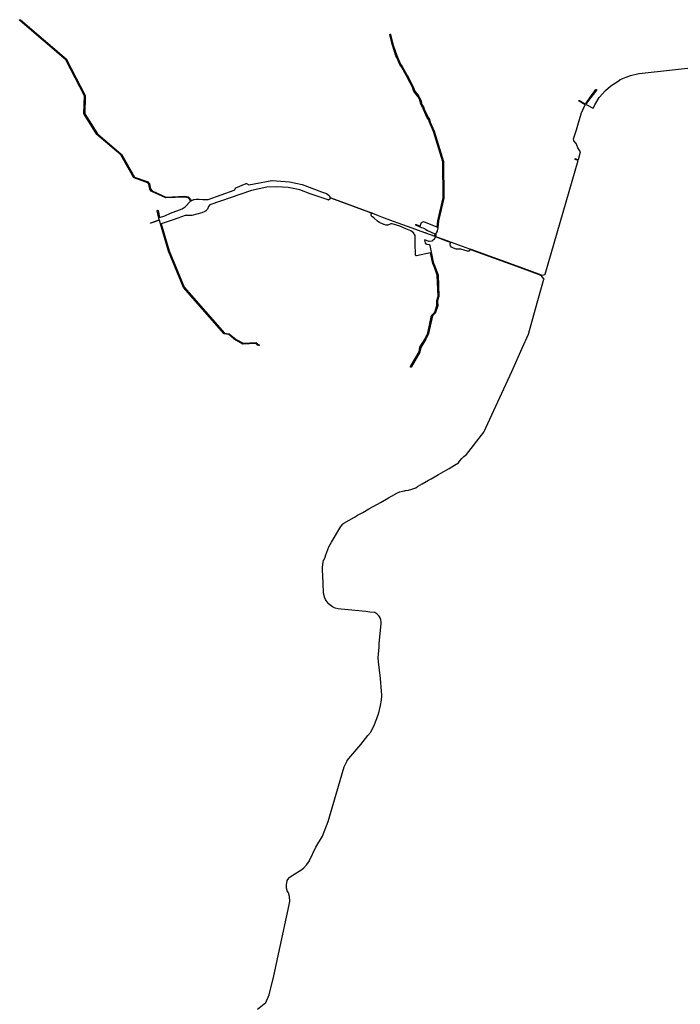
# Model space of a CAD drawing. Extents: x -11443 to 14344, y -14196 to 18928.
# Drawn here: x -11443 to -1644, y 3864 to 18467 of the extents above; entities that cross this region are included whole.
import ezdxf

# ---------------------------------------------------------------- set-up
doc = ezdxf.new("R2010")
doc.units = 0
doc.header["$MEASUREMENT"] = 0
doc.layers.add('quadras', color=7, linetype='CONTINUOUS')

msp = doc.modelspace()

# ---------------------------------------------------------------- linework, layer by layer
at = {"layer": 'quadras', "color": 7, "linetype": 'Continuous'}
for p, q in [((-11443, 18464), (-11442, 18465)), ((-11443, 18463), (-11443, 18464)), ((-11443, 18462), (-11443, 18463)), ((-11443, 18461), (-11443, 18462)), ((-11443, 18460), (-11443, 18461)), ((-11443, 18459), (-11443, 18460)), ((-11442, 18458), (-11443, 18459)), ((-11443, 18459), (-11443, 18459)), ((-11442, 18465), (-11441, 18466)), ((-11441, 18457), (-11442, 18458)), ((-11441, 18466), (-11440, 18467)), ((-11441, 18466), (-11441, 18466)), ((-10757, 17871), (-11441, 18457)), ((-11440, 18467), (-11439, 18467)), ((-11439, 18467), (-11438, 18467)), ((-11438, 18467), (-11437, 18467)), ((-11437, 18467), (-11436, 18467)), ((-11436, 18467), (-11435, 18467)), ((-11435, 18467), (-11434, 18467)), ((-11434, 18467), (-11433, 18466)), ((-11433, 18466), (-10748, 17880)), ((-5952, 18247), (-5951, 18248)), ((-5952, 18246), (-5952, 18247)), ((-5952, 18245), (-5952, 18246)), ((-5952, 18244), (-5952, 18245)), ((-5952, 18243), (-5952, 18244)), ((-5913, 18088), (-5952, 18243)), ((-5951, 18249), (-5950, 18250)), ((-5951, 18248), (-5951, 18249)), ((-5950, 18250), (-5949, 18250)), ((-5949, 18250), (-5948, 18251)), ((-5948, 18251), (-5947, 18251)), ((-5947, 18251), (-5946, 18251)), ((-5946, 18251), (-5945, 18251)), ((-5945, 18251), (-5944, 18251)), ((-5944, 18251), (-5943, 18250)), ((-5943, 18250), (-5942, 18250)), ((-5942, 18250), (-5942, 18249)), ((-5942, 18249), (-5941, 18248)), ((-5941, 18248), (-5941, 18247)), ((-5941, 18247), (-5940, 18246)), ((-5940, 18246), (-5902, 18091)), ((-5913, 18087), (-5913, 18088)), ((-5861, 17931), (-5913, 18087)), ((-5902, 18091), (-5850, 17935)), ((-10481, 17340), (-10757, 17871)), ((-10748, 17880), (-10747, 17879)), ((-10747, 17879), (-10747, 17879)), ((-10747, 17879), (-10747, 17878)), ((-10747, 17878), (-10469, 17344)), ((-5861, 17930), (-5861, 17931)), ((-5850, 17904), (-5861, 17930)), ((-5850, 17935), (-5839, 17909)), ((-5803, 17803), (-5850, 17904)), ((-5850, 17904), (-5850, 17904)), ((-5839, 17909), (-5792, 17809)), ((-2256, 17670), (-786, 17831)), ((-5778, 17766), (-5803, 17803)), ((-5803, 17803), (-5803, 17803)), ((-5792, 17809), (-5768, 17772)), ((-5703, 17635), (-5778, 17766)), ((-5768, 17772), (-5768, 17772)), ((-5768, 17772), (-5693, 17640)), ((-5651, 17533), (-5703, 17635)), ((-5693, 17640), (-5692, 17640)), ((-5692, 17640), (-5640, 17539)), ((-5618, 17465), (-5651, 17533)), ((-5640, 17539), (-5640, 17538)), ((-5640, 17538), (-5607, 17470)), ((-2673, 17484), (-2535, 17577)), ((-2535, 17577), (-2534, 17578)), ((-2535, 17577), (-2535, 17577)), ((-2534, 17578), (-2384, 17638)), ((-2384, 17638), (-2383, 17638)), ((-2383, 17638), (-2257, 17670)), ((-2257, 17670), (-2256, 17670)), ((-5594, 17401), (-5618, 17465)), ((-5607, 17470), (-5607, 17469)), ((-5607, 17469), (-5583, 17406)), ((-5593, 17400), (-5594, 17401)), ((-5593, 17399), (-5593, 17400)), ((-5550, 17350), (-5593, 17399)), ((-5583, 17406), (-5541, 17357)), ((-3027, 17255), (-2897, 17431)), ((-2887, 17424), (-3018, 17249)), ((-2897, 17431), (-2896, 17432)), ((-2896, 17432), (-2895, 17432)), ((-2895, 17432), (-2894, 17433)), ((-2894, 17433), (-2893, 17433)), ((-2893, 17433), (-2892, 17433)), ((-2892, 17433), (-2891, 17433)), ((-2891, 17433), (-2890, 17433)), ((-2890, 17433), (-2889, 17433)), ((-2889, 17433), (-2888, 17432)), ((-2888, 17432), (-2888, 17431)), ((-2888, 17431), (-2887, 17431)), ((-2887, 17431), (-2886, 17430)), ((-2886, 17426), (-2887, 17425)), ((-2887, 17425), (-2887, 17424)), ((-2886, 17430), (-2886, 17429)), ((-2886, 17429), (-2886, 17428)), ((-2886, 17428), (-2886, 17427)), ((-2886, 17427), (-2886, 17426)), ((-2845, 17312), (-2752, 17418)), ((-2752, 17418), (-2751, 17419)), ((-2751, 17419), (-2673, 17484)), ((-2673, 17484), (-2673, 17484)), ((-10489, 17071), (-10481, 17340)), ((-10469, 17341), (-10477, 17073)), ((-10469, 17344), (-10469, 17343)), ((-10469, 17343), (-10469, 17342)), ((-10469, 17342), (-10469, 17341)), ((-5532, 17323), (-5550, 17350)), ((-5541, 17357), (-5541, 17357)), ((-5541, 17357), (-5522, 17330)), ((-5512, 17289), (-5532, 17323)), ((-5522, 17330), (-5522, 17329)), ((-5522, 17329), (-5502, 17295)), ((-5500, 17259), (-5512, 17289)), ((-5502, 17295), (-5501, 17294)), ((-5501, 17294), (-5488, 17263)), ((-5496, 17228), (-5500, 17259)), ((-5488, 17263), (-5488, 17262)), ((-5488, 17262), (-5488, 17261)), ((-5488, 17261), (-5484, 17230)), ((-3148, 17264), (-3147, 17265)), ((-3148, 17263), (-3148, 17264)), ((-3148, 17262), (-3148, 17263)), ((-3147, 17261), (-3148, 17262)), ((-3147, 17266), (-3146, 17267)), ((-3147, 17265), (-3147, 17266)), ((-3147, 17260), (-3147, 17261)), ((-3146, 17259), (-3147, 17260)), ((-3146, 17267), (-3145, 17267)), ((-3145, 17258), (-3146, 17259)), ((-3145, 17268), (-3144, 17269)), ((-3145, 17267), (-3145, 17268)), ((-3054, 17205), (-3145, 17258)), ((-3145, 17258), (-3145, 17258)), ((-3144, 17269), (-3143, 17269)), ((-3143, 17269), (-3142, 17269)), ((-3142, 17269), (-3141, 17269)), ((-3141, 17269), (-3140, 17269)), ((-3140, 17269), (-3139, 17268)), ((-3139, 17268), (-3049, 17216)), ((-3049, 17216), (-3028, 17255)), ((-3018, 17249), (-3038, 17210)), ((-3028, 17255), (-3027, 17255)), ((-2912, 17203), (-2846, 17312)), ((-2846, 17312), (-2845, 17312)), ((-2845, 17312), (-2845, 17312)), ((-5496, 17227), (-5496, 17228)), ((-5489, 17204), (-5496, 17227)), ((-5489, 17203), (-5489, 17204)), ((-5488, 17202), (-5489, 17203)), ((-5466, 17168), (-5488, 17202)), ((-5484, 17230), (-5478, 17208)), ((-5478, 17208), (-5455, 17174)), ((-5460, 17156), (-5466, 17168)), ((-5455, 17138), (-5460, 17156)), ((-5455, 17174), (-5455, 17173)), ((-5455, 17173), (-5449, 17161)), ((-5455, 17137), (-5455, 17138)), ((-5397, 17013), (-5455, 17137)), ((-5455, 17137), (-5455, 17137)), ((-5449, 17161), (-5449, 17160)), ((-5449, 17160), (-5448, 17160)), ((-5448, 17160), (-5444, 17142)), ((-5444, 17142), (-5386, 17018)), ((-3115, 17074), (-3054, 17205)), ((-3038, 17210), (-2948, 17159)), ((-2948, 17159), (-2948, 17159)), ((-2948, 17159), (-2934, 17149)), ((-2934, 17149), (-2913, 17202)), ((-2913, 17202), (-2912, 17203)), ((-10489, 17070), (-10489, 17071)), ((-10489, 17069), (-10489, 17070)), ((-10488, 17069), (-10489, 17069)), ((-10488, 17068), (-10488, 17069)), ((-10300, 16766), (-10488, 17068)), ((-10477, 17073), (-10290, 16773)), ((-5397, 17012), (-5397, 17013)), ((-5375, 16980), (-5397, 17012)), ((-5386, 17018), (-5364, 16986)), ((-5363, 16945), (-5375, 16980)), ((-5364, 16986), (-5364, 16985)), ((-5364, 16985), (-5363, 16985)), ((-5363, 16985), (-5352, 16949)), ((-5305, 16811), (-5363, 16945)), ((-5363, 16945), (-5363, 16945)), ((-5352, 16949), (-5294, 16816)), ((-3154, 16935), (-3115, 17073)), ((-3115, 17073), (-3115, 17074)), ((-5167, 16360), (-5305, 16811)), ((-5294, 16816), (-5294, 16815)), ((-5294, 16815), (-5156, 16363)), ((-3228, 16700), (-3185, 16834)), ((-3185, 16834), (-3154, 16935)), ((-10300, 16765), (-10300, 16766)), ((-10299, 16764), (-10300, 16765)), ((-9943, 16464), (-10299, 16764)), ((-10290, 16773), (-9935, 16472)), ((-3228, 16699), (-3228, 16700)), ((-3228, 16698), (-3228, 16699)), ((-3228, 16697), (-3228, 16698)), ((-3223, 16674), (-3228, 16697)), ((-3223, 16673), (-3223, 16674)), ((-3223, 16672), (-3223, 16673)), ((-3222, 16671), (-3223, 16672)), ((-3188, 16631), (-3222, 16671)), ((-3180, 16606), (-3188, 16631)), ((-3164, 16567), (-3180, 16606)), ((-3180, 16606), (-3180, 16606)), ((-3164, 16566), (-3164, 16567)), ((-3124, 16509), (-3164, 16566)), ((-3164, 16566), (-3164, 16566)), ((-3154, 16392), (-3124, 16509)), ((-9751, 16123), (-9943, 16464)), ((-9935, 16472), (-9934, 16471)), ((-9934, 16471), (-9933, 16471)), ((-9933, 16471), (-9741, 16131)), ((-5162, 15824), (-5167, 16360)), ((-5156, 16363), (-5156, 16362)), ((-5156, 16362), (-5155, 16361)), ((-5155, 16361), (-5150, 15823)), ((-3647, 14693), (-3157, 16381)), ((-3205, 16401), (-3204, 16402)), ((-3205, 16400), (-3205, 16401)), ((-3205, 16399), (-3205, 16400)), ((-3205, 16398), (-3205, 16399)), ((-3204, 16397), (-3205, 16398)), ((-3204, 16403), (-3203, 16404)), ((-3204, 16402), (-3204, 16403)), ((-3204, 16396), (-3204, 16397)), ((-3203, 16396), (-3204, 16396)), ((-3203, 16404), (-3202, 16405)), ((-3202, 16395), (-3203, 16396)), ((-3202, 16405), (-3201, 16405)), ((-3202, 16394), (-3202, 16395)), ((-3201, 16394), (-3202, 16394)), ((-3201, 16405), (-3200, 16406)), ((-3157, 16381), (-3201, 16394)), ((-3200, 16406), (-3199, 16406)), ((-3199, 16406), (-3198, 16406)), ((-3198, 16406), (-3197, 16405)), ((-3197, 16405), (-3154, 16392)), ((-9750, 16123), (-9751, 16123)), ((-9749, 16122), (-9750, 16123)), ((-9749, 16121), (-9749, 16122)), ((-9748, 16121), (-9749, 16121)), ((-9747, 16121), (-9748, 16121)), ((-9545, 16049), (-9747, 16121)), ((-9741, 16131), (-9539, 16060)), ((-8043, 16020), (-7702, 16083)), ((-7702, 16083), (-7700, 16084)), ((-7700, 16084), (-7700, 16084)), ((-7700, 16084), (-7440, 16062)), ((-9527, 16029), (-9545, 16049)), ((-9539, 16060), (-9538, 16059)), ((-9538, 16059), (-9537, 16059)), ((-9537, 16059), (-9537, 16058)), ((-9537, 16058), (-9517, 16036)), ((-9512, 15955), (-9527, 16029)), ((-9517, 16036), (-9517, 16035)), ((-9517, 16035), (-9516, 16035)), ((-9516, 16035), (-9516, 16034)), ((-9516, 16034), (-9516, 16033)), ((-9516, 16033), (-9501, 15959)), ((-9512, 15954), (-9512, 15955)), ((-9512, 15953), (-9512, 15954)), ((-9511, 15952), (-9512, 15953)), ((-9485, 15921), (-9511, 15952)), ((-9501, 15959), (-9476, 15930)), ((-9484, 15920), (-9485, 15921)), ((-9483, 15920), (-9484, 15920)), ((-9483, 15919), (-9483, 15920)), ((-9276, 15825), (-9483, 15919)), ((-9476, 15930), (-9273, 15837)), ((-8647, 15798), (-8261, 15940)), ((-8005, 15935), (-8621, 15720)), ((-8261, 15940), (-8248, 15953)), ((-8248, 15953), (-8240, 15970)), ((-8240, 15971), (-8239, 15972)), ((-8240, 15970), (-8240, 15971)), ((-8239, 15972), (-8239, 15973)), ((-8239, 15973), (-8238, 15973)), ((-8238, 15973), (-8237, 15974)), ((-8237, 15974), (-8084, 16039)), ((-8084, 16039), (-8083, 16039)), ((-8083, 16039), (-8082, 16039)), ((-8082, 16039), (-8081, 16039)), ((-8081, 16039), (-8080, 16039)), ((-8080, 16039), (-8079, 16038)), ((-8079, 16038), (-8043, 16020)), ((-7779, 15981), (-8005, 15935)), ((-7627, 15988), (-7779, 15981)), ((-7462, 15976), (-7627, 15988)), ((-7289, 15942), (-7462, 15976)), ((-7440, 16062), (-7440, 16061)), ((-7440, 16061), (-7252, 16022)), ((-7132, 15886), (-7289, 15942)), ((-7252, 16022), (-7251, 16021)), ((-7251, 16021), (-6965, 15915)), ((-9275, 15825), (-9276, 15825)), ((-9276, 15825), (-9276, 15825)), ((-9274, 15825), (-9275, 15825)), ((-8993, 15836), (-9274, 15825)), ((-9273, 15837), (-8992, 15848)), ((-8946, 15826), (-8993, 15836)), ((-8992, 15848), (-8992, 15848)), ((-8992, 15848), (-8991, 15848)), ((-8991, 15848), (-8942, 15838)), ((-8990, 15691), (-8909, 15775)), ((-8921, 15798), (-8946, 15826)), ((-8942, 15838), (-8941, 15837)), ((-8941, 15837), (-8940, 15837)), ((-8940, 15837), (-8939, 15836)), ((-8939, 15836), (-8938, 15836)), ((-8938, 15836), (-8911, 15806)), ((-8909, 15775), (-8921, 15798)), ((-8911, 15806), (-8911, 15805)), ((-8911, 15805), (-8910, 15804)), ((-8910, 15804), (-8899, 15782)), ((-8899, 15782), (-8858, 15802)), ((-8858, 15802), (-8858, 15802)), ((-8858, 15802), (-8857, 15802)), ((-8857, 15802), (-8825, 15807)), ((-8825, 15807), (-8824, 15807)), ((-8824, 15807), (-8781, 15807)), ((-8781, 15807), (-8780, 15807)), ((-8780, 15807), (-8724, 15799)), ((-8724, 15799), (-8647, 15798)), ((-7015, 15844), (-7132, 15886)), ((-6867, 15793), (-7015, 15844)), ((-6965, 15915), (-6965, 15915)), ((-6965, 15915), (-6935, 15903)), ((-6935, 15903), (-6893, 15890)), ((-6893, 15890), (-6893, 15890)), ((-6893, 15890), (-6892, 15889)), ((-6892, 15889), (-6853, 15861)), ((-6866, 15792), (-6867, 15793)), ((-6865, 15792), (-6866, 15792)), ((-6864, 15792), (-6865, 15792)), ((-6863, 15793), (-6864, 15792)), ((-6862, 15793), (-6863, 15793)), ((-6849, 15800), (-6862, 15793)), ((-6853, 15861), (-6853, 15861)), ((-6853, 15861), (-6852, 15860)), ((-6852, 15860), (-6852, 15859)), ((-6852, 15859), (-6845, 15847)), ((-6848, 15800), (-6849, 15800)), ((-6847, 15801), (-6848, 15801)), ((-6848, 15801), (-6848, 15800)), ((-6841, 15811), (-6847, 15802)), ((-6847, 15802), (-6847, 15801)), ((-6845, 15847), (-6844, 15846)), ((-6844, 15846), (-6844, 15845)), ((-6844, 15845), (-6841, 15832)), ((-6841, 15832), (-6841, 15831)), ((-6841, 15831), (-6773, 15806)), ((-6840, 15823), (-6841, 15813)), ((-6841, 15813), (-6841, 15812)), ((-6841, 15812), (-6841, 15812)), ((-6841, 15812), (-6841, 15811)), ((-6775, 15800), (-6840, 15824)), ((-6840, 15824), (-6840, 15824)), ((-6840, 15824), (-6840, 15823)), ((-6265, 15610), (-6775, 15800)), ((-6773, 15806), (-6263, 15616)), ((-5240, 15486), (-5162, 15824)), ((-5150, 15822), (-5229, 15484)), ((-5150, 15823), (-5150, 15822)), ((-5150, 15822), (-5150, 15822)), ((-9403, 15635), (-9402, 15636)), ((-9403, 15634), (-9403, 15635)), ((-9402, 15633), (-9403, 15634)), ((-9402, 15636), (-9401, 15637)), ((-9402, 15636), (-9402, 15636)), ((-9378, 15523), (-9402, 15633)), ((-9401, 15638), (-9400, 15639)), ((-9401, 15637), (-9401, 15638)), ((-9400, 15639), (-9399, 15639)), ((-9399, 15639), (-9398, 15640)), ((-9398, 15640), (-9397, 15640)), ((-9397, 15640), (-9396, 15640)), ((-9396, 15640), (-9395, 15640)), ((-9395, 15640), (-9394, 15639)), ((-9394, 15639), (-9394, 15639)), ((-9394, 15639), (-9393, 15639)), ((-9393, 15639), (-9392, 15638)), ((-9392, 15638), (-9391, 15637)), ((-9391, 15637), (-9391, 15636)), ((-9391, 15636), (-9391, 15635)), ((-9391, 15635), (-9368, 15532)), ((-9207, 15597), (-9035, 15661)), ((-9035, 15661), (-8990, 15691)), ((-8677, 15634), (-8697, 15623)), ((-8676, 15634), (-8677, 15634)), ((-8658, 15655), (-8676, 15635)), ((-8676, 15635), (-8676, 15634)), ((-8657, 15656), (-8658, 15655)), ((-8658, 15655), (-8658, 15655)), ((-8641, 15698), (-8657, 15657)), ((-8657, 15657), (-8657, 15656)), ((-8621, 15720), (-8641, 15698)), ((-9499, 15454), (-9373, 15499)), ((-9371, 15493), (-9497, 15448)), ((-9373, 15499), (-9378, 15523)), ((-9378, 15523), (-9378, 15523)), ((-9378, 15523), (-9378, 15523)), ((-9356, 15440), (-9371, 15493)), ((-9368, 15532), (-9292, 15560)), ((-9166, 15500), (-9342, 15437)), ((-9292, 15560), (-9207, 15597)), ((-9207, 15597), (-9207, 15597)), ((-9098, 15521), (-9166, 15500)), ((-9166, 15500), (-9166, 15500)), ((-8987, 15561), (-9098, 15521)), ((-9098, 15521), (-9098, 15521)), ((-8961, 15564), (-8987, 15561)), ((-8944, 15563), (-8961, 15564)), ((-8893, 15562), (-8944, 15563)), ((-8892, 15562), (-8893, 15562)), ((-8891, 15562), (-8892, 15562)), ((-8741, 15605), (-8891, 15562)), ((-8697, 15623), (-8741, 15605)), ((-8741, 15605), (-8741, 15605)), ((-8697, 15623), (-8697, 15623)), ((-6224, 15595), (-6265, 15610)), ((-6263, 15616), (-6221, 15601)), ((-6228, 15570), (-6224, 15595)), ((-6228, 15569), (-6228, 15570)), ((-6228, 15568), (-6228, 15569)), ((-6228, 15567), (-6228, 15568)), ((-6224, 15555), (-6228, 15567)), ((-6224, 15554), (-6224, 15555)), ((-6223, 15553), (-6224, 15554)), ((-6223, 15552), (-6223, 15553)), ((-6212, 15542), (-6223, 15552)), ((-6221, 15601), (-6220, 15602)), ((-6220, 15602), (-6220, 15602)), ((-6220, 15602), (-6219, 15602)), ((-6219, 15602), (-6218, 15602)), ((-6218, 15602), (-6217, 15602)), ((-6217, 15602), (-6216, 15602)), ((-6216, 15602), (-6215, 15602)), ((-6215, 15602), (-6214, 15601)), ((-6214, 15601), (-6213, 15601)), ((-6213, 15601), (-6212, 15600)), ((-6212, 15600), (-6212, 15599)), ((-6212, 15599), (-6212, 15598)), ((-6212, 15598), (-6211, 15597)), ((-6211, 15541), (-6212, 15542)), ((-6212, 15542), (-6212, 15542)), ((-6211, 15597), (-6124, 15563)), ((-6190, 15528), (-6211, 15541)), ((-6135, 15481), (-6190, 15528)), ((-6116, 15466), (-6135, 15481)), ((-6135, 15481), (-6135, 15481)), ((-6124, 15563), (-6076, 15545)), ((-6076, 15545), (-5901, 15481)), ((-5901, 15481), (-5627, 15382)), ((-5252, 15389), (-5241, 15486)), ((-5229, 15484), (-5242, 15378)), ((-5241, 15486), (-5240, 15486)), ((-9501, 15452), (-9501, 15453)), ((-9501, 15453), (-9501, 15453)), ((-9501, 15453), (-9500, 15453)), ((-9501, 15451), (-9501, 15452)), ((-9501, 15452), (-9501, 15452)), ((-9501, 15450), (-9501, 15451)), ((-9501, 15451), (-9501, 15451)), ((-9501, 15449), (-9501, 15450)), ((-9501, 15450), (-9501, 15450)), ((-9500, 15449), (-9501, 15449)), ((-9500, 15453), (-9500, 15454)), ((-9500, 15454), (-9499, 15454)), ((-9499, 15448), (-9500, 15449)), ((-9500, 15449), (-9500, 15449)), ((-9498, 15448), (-9499, 15448)), ((-9499, 15448), (-9499, 15448)), ((-9497, 15448), (-9498, 15448)), ((-9498, 15448), (-9498, 15448)), ((-9355, 15439), (-9356, 15440)), ((-9237, 15036), (-9355, 15439)), ((-9355, 15439), (-9355, 15439)), ((-9342, 15437), (-9226, 15040)), ((-6115, 15465), (-6116, 15466)), ((-6039, 15430), (-6115, 15465)), ((-6115, 15465), (-6115, 15465)), ((-6038, 15429), (-6039, 15430)), ((-6012, 15422), (-6038, 15429)), ((-6011, 15422), (-6012, 15422)), ((-6010, 15422), (-6011, 15422)), ((-5985, 15421), (-6010, 15422)), ((-5984, 15421), (-5985, 15421)), ((-5985, 15421), (-5985, 15421)), ((-5983, 15421), (-5984, 15421)), ((-5936, 15438), (-5983, 15421)), ((-5916, 15441), (-5936, 15438)), ((-5805, 15404), (-5916, 15441)), ((-5715, 15363), (-5805, 15404)), ((-5714, 15363), (-5715, 15363)), ((-5639, 15334), (-5714, 15363)), ((-5602, 15305), (-5639, 15334)), ((-5627, 15382), (-5439, 15313)), ((-5570, 15427), (-5569, 15428)), ((-5570, 15426), (-5570, 15427)), ((-5570, 15425), (-5570, 15426)), ((-5569, 15424), (-5570, 15425)), ((-5569, 15429), (-5568, 15430)), ((-5569, 15428), (-5569, 15429)), ((-5569, 15423), (-5569, 15424)), ((-5568, 15422), (-5569, 15423)), ((-5568, 15430), (-5567, 15431)), ((-5568, 15430), (-5568, 15430)), ((-5568, 15421), (-5568, 15422)), ((-5567, 15421), (-5568, 15421)), ((-5567, 15431), (-5566, 15431)), ((-5566, 15420), (-5567, 15421)), ((-5566, 15431), (-5565, 15432)), ((-5502, 15390), (-5566, 15420)), ((-5565, 15432), (-5564, 15432)), ((-5564, 15432), (-5563, 15432)), ((-5563, 15432), (-5562, 15432)), ((-5562, 15432), (-5561, 15431)), ((-5561, 15431), (-5502, 15404)), ((-5502, 15404), (-5486, 15451)), ((-5501, 15390), (-5502, 15390)), ((-5479, 15380), (-5501, 15390)), ((-5501, 15390), (-5501, 15390)), ((-5486, 15452), (-5485, 15453)), ((-5486, 15451), (-5486, 15452)), ((-5485, 15453), (-5476, 15464)), ((-5485, 15453), (-5485, 15453)), ((-5478, 15379), (-5479, 15380)), ((-5456, 15374), (-5478, 15379)), ((-5478, 15379), (-5478, 15379)), ((-5476, 15464), (-5475, 15464)), ((-5475, 15464), (-5474, 15465)), ((-5474, 15465), (-5473, 15465)), ((-5473, 15465), (-5459, 15471)), ((-5459, 15471), (-5458, 15472)), ((-5459, 15471), (-5459, 15471)), ((-5458, 15472), (-5457, 15472)), ((-5457, 15472), (-5444, 15470)), ((-5434, 15365), (-5456, 15374)), ((-5444, 15470), (-5444, 15470)), ((-5444, 15470), (-5443, 15470)), ((-5443, 15470), (-5281, 15407)), ((-5420, 15352), (-5434, 15365)), ((-5419, 15351), (-5420, 15352)), ((-5392, 15334), (-5419, 15351)), ((-5419, 15351), (-5419, 15351)), ((-5391, 15334), (-5392, 15334)), ((-5282, 15286), (-5391, 15334)), ((-5281, 15407), (-5281, 15407)), ((-5281, 15407), (-5280, 15407)), ((-5280, 15407), (-5252, 15389)), ((-5250, 15335), (-5251, 15334)), ((-5251, 15334), (-5251, 15333)), ((-5242, 15378), (-5250, 15335)), ((-5242, 15378), (-5242, 15378)), ((-5242, 15378), (-5242, 15378)), ((-5576, 15265), (-5602, 15305)), ((-5575, 15149), (-5576, 15265)), ((-5439, 15313), (-5434, 15311)), ((-5435, 15202), (-5438, 15196)), ((-5438, 15196), (-5429, 15160)), ((-5373, 15179), (-5435, 15202)), ((-5434, 15311), (-5429, 15311)), ((-5429, 15311), (-5428, 15311)), ((-5428, 15311), (-5427, 15311)), ((-5427, 15311), (-5426, 15311)), ((-5426, 15311), (-5425, 15310)), ((-5425, 15310), (-5424, 15310)), ((-5424, 15310), (-5424, 15309)), ((-5424, 15309), (-5423, 15308)), ((-5423, 15308), (-5423, 15307)), ((-5423, 15307), (-5422, 15306)), ((-5422, 15306), (-5286, 15257)), ((-5297, 15209), (-5322, 15185)), ((-5296, 15210), (-5297, 15209)), ((-5277, 15247), (-5296, 15210)), ((-5296, 15210), (-5296, 15210)), ((-5286, 15257), (-5283, 15271)), ((-5283, 15271), (-5282, 15286)), ((-5260, 15241), (-5277, 15247)), ((-5271, 15269), (-5275, 15253)), ((-5275, 15253), (-5258, 15247)), ((-5269, 15289), (-5271, 15270)), ((-5271, 15270), (-5271, 15269)), ((-5266, 15308), (-5269, 15289)), ((-5251, 15333), (-5266, 15308)), ((-5096, 15179), (-5260, 15241)), ((-5258, 15247), (-5094, 15185)), ((-5574, 14980), (-5575, 15149)), ((-5429, 15160), (-5416, 15144)), ((-5416, 15144), (-5403, 15138)), ((-5403, 15138), (-5375, 15134)), ((-5375, 15134), (-5374, 15134)), ((-5374, 15134), (-5373, 15134)), ((-5372, 15179), (-5373, 15179)), ((-5373, 15134), (-5368, 15132)), ((-5371, 15178), (-5372, 15179)), ((-5370, 15179), (-5371, 15178)), ((-5326, 15183), (-5370, 15179)), ((-5368, 15132), (-5367, 15131)), ((-5367, 15131), (-5366, 15131)), ((-5366, 15131), (-5366, 15130)), ((-5366, 15130), (-5365, 15130)), ((-5365, 15130), (-5360, 15122)), ((-5360, 15122), (-5359, 15122)), ((-5359, 15122), (-5359, 15121)), ((-5359, 15121), (-5359, 15120)), ((-5359, 15120), (-5338, 15020)), ((-5325, 15184), (-5326, 15183)), ((-5324, 15184), (-5325, 15184)), ((-5323, 15184), (-5324, 15184)), ((-5322, 15185), (-5323, 15184)), ((-5049, 15162), (-5096, 15179)), ((-5094, 15185), (-5041, 15166)), ((-5057, 15130), (-5056, 15142)), ((-5057, 15129), (-5057, 15130)), ((-5054, 15113), (-5057, 15129)), ((-5056, 15144), (-5051, 15160)), ((-5056, 15143), (-5056, 15144)), ((-5056, 15142), (-5056, 15143)), ((-5054, 15112), (-5054, 15113)), ((-5053, 15111), (-5054, 15112)), ((-5040, 15095), (-5053, 15111)), ((-5053, 15111), (-5053, 15111)), ((-5051, 15160), (-5050, 15161)), ((-5050, 15161), (-5050, 15162)), ((-5050, 15162), (-5049, 15162)), ((-5041, 15166), (-4771, 15070)), ((-5040, 15094), (-5040, 15095)), ((-5039, 15093), (-5040, 15094)), ((-5038, 15093), (-5039, 15093)), ((-5009, 15079), (-5038, 15093)), ((-5008, 15079), (-5009, 15079)), ((-4969, 15065), (-5008, 15079)), ((-4968, 15064), (-4969, 15065)), ((-4935, 15063), (-4968, 15064)), ((-4968, 15064), (-4968, 15064)), ((-4934, 15063), (-4935, 15063)), ((-4901, 15066), (-4934, 15063)), ((-4800, 15033), (-4901, 15066)), ((-4763, 15060), (-4776, 15038)), ((-4771, 15070), (-4770, 15070)), ((-4770, 15070), (-4769, 15071)), ((-4769, 15071), (-4768, 15071)), ((-4768, 15071), (-4767, 15071)), ((-4767, 15071), (-4766, 15071)), ((-4766, 15071), (-4765, 15071)), ((-4765, 15071), (-4764, 15070)), ((-4764, 15070), (-4763, 15070)), ((-4763, 15070), (-4763, 15069)), ((-4763, 15069), (-4762, 15069)), ((-4752, 15056), (-4763, 15060)), ((-4762, 15069), (-4761, 15068)), ((-4761, 15068), (-4761, 15067)), ((-4761, 15067), (-4761, 15066)), ((-4761, 15066), (-4750, 15062)), ((-4015, 14789), (-4752, 15056)), ((-4750, 15062), (-4013, 14795)), ((-9237, 15035), (-9237, 15036)), ((-9013, 14495), (-9237, 15035)), ((-9226, 15040), (-9003, 14501)), ((-5574, 14979), (-5574, 14980)), ((-5574, 14978), (-5574, 14979)), ((-5573, 14977), (-5574, 14978)), ((-5573, 14976), (-5573, 14977)), ((-5565, 14967), (-5573, 14976)), ((-5564, 14966), (-5565, 14967)), ((-5564, 14965), (-5564, 14966)), ((-5563, 14965), (-5564, 14965)), ((-5562, 14964), (-5563, 14965)), ((-5561, 14964), (-5562, 14964)), ((-5560, 14964), (-5561, 14964)), ((-5559, 14964), (-5560, 14964)), ((-5349, 15011), (-5559, 14964)), ((-5326, 14892), (-5349, 15011)), ((-5338, 15020), (-5338, 15020)), ((-5338, 15020), (-5315, 14894)), ((-4799, 15033), (-4800, 15033)), ((-4798, 15033), (-4799, 15033)), ((-4797, 15033), (-4798, 15033)), ((-4780, 15035), (-4797, 15033)), ((-4779, 15036), (-4780, 15035)), ((-4778, 15036), (-4779, 15036)), ((-4777, 15037), (-4778, 15036)), ((-4776, 15037), (-4777, 15037)), ((-4776, 15038), (-4776, 15037)), ((-5326, 14891), (-5326, 14892)), ((-5316, 14854), (-5326, 14891)), ((-5316, 14853), (-5316, 14854)), ((-5303, 14824), (-5316, 14853)), ((-5315, 14894), (-5304, 14858)), ((-5304, 14858), (-5292, 14828)), ((-5296, 14806), (-5303, 14824)), ((-5248, 14677), (-5296, 14806)), ((-5292, 14828), (-5285, 14811)), ((-5285, 14811), (-5285, 14811)), ((-5285, 14811), (-5236, 14680)), ((-3708, 14675), (-4015, 14789)), ((-4013, 14795), (-3706, 14681)), ((-5235, 14367), (-5248, 14677)), ((-5236, 14680), (-5236, 14679)), ((-5236, 14679), (-5236, 14679)), ((-5236, 14679), (-5223, 14366)), ((-3790, 14177), (-3666, 14618)), ((-3706, 14675), (-3708, 14675)), ((-3708, 14675), (-3708, 14675)), ((-3706, 14681), (-3704, 14680)), ((-3666, 14626), (-3706, 14675)), ((-3704, 14680), (-3674, 14683)), ((-3674, 14683), (-3649, 14689)), ((-3665, 14624), (-3666, 14626)), ((-3666, 14618), (-3665, 14623)), ((-3665, 14623), (-3665, 14624)), ((-3649, 14689), (-3648, 14690)), ((-3648, 14691), (-3647, 14693)), ((-3648, 14690), (-3648, 14691)), ((-3647, 14693), (-3647, 14693)), ((-9012, 14494), (-9013, 14495)), ((-9013, 14495), (-9013, 14495)), ((-8412, 13809), (-9012, 14494)), ((-9003, 14501), (-8405, 13819)), ((-5254, 14295), (-5246, 14338)), ((-5246, 14339), (-5235, 14367)), ((-5246, 14338), (-5246, 14339)), ((-5246, 14339), (-5246, 14339)), ((-5235, 14335), (-5243, 14293)), ((-5223, 14363), (-5235, 14335)), ((-5223, 14366), (-5223, 14365)), ((-5223, 14365), (-5223, 14364)), ((-5223, 14364), (-5223, 14363)), ((-5284, 14127), (-5254, 14226)), ((-5242, 14223), (-5273, 14122)), ((-5255, 14294), (-5254, 14295)), ((-5254, 14226), (-5255, 14294)), ((-5243, 14293), (-5242, 14225)), ((-5242, 14225), (-5242, 14224)), ((-5242, 14224), (-5242, 14223)), ((-3897, 13801), (-3790, 14177)), ((-5391, 13818), (-5333, 14080)), ((-5321, 14075), (-5379, 13815)), ((-5333, 14080), (-5333, 14081)), ((-5333, 14081), (-5332, 14081)), ((-5332, 14082), (-5331, 14083)), ((-5332, 14081), (-5332, 14082)), ((-5331, 14083), (-5284, 14127)), ((-5275, 14119), (-5321, 14075)), ((-5274, 14120), (-5275, 14119)), ((-5273, 14122), (-5274, 14121)), ((-5274, 14121), (-5274, 14120)), ((-8411, 13808), (-8412, 13809)), ((-8412, 13809), (-8412, 13809)), ((-8410, 13808), (-8411, 13808)), ((-8409, 13807), (-8410, 13808)), ((-8410, 13808), (-8410, 13808)), ((-8341, 13799), (-8409, 13807)), ((-8405, 13819), (-8338, 13810)), ((-8240, 13715), (-8341, 13799)), ((-8338, 13810), (-8337, 13810)), ((-8337, 13810), (-8336, 13810)), ((-8336, 13810), (-8335, 13809)), ((-8335, 13809), (-8335, 13809)), ((-8335, 13809), (-8233, 13724)), ((-5505, 13612), (-5428, 13734)), ((-5418, 13728), (-5494, 13606)), ((-5428, 13734), (-5391, 13818)), ((-5417, 13729), (-5418, 13728)), ((-5380, 13814), (-5417, 13729)), ((-5379, 13815), (-5380, 13814)), ((-5380, 13814), (-5380, 13814)), ((-3989, 13597), (-3897, 13801)), ((-8240, 13714), (-8240, 13715)), ((-8239, 13714), (-8240, 13714)), ((-8131, 13656), (-8239, 13714)), ((-8233, 13724), (-8127, 13668)), ((-8130, 13656), (-8131, 13656)), ((-8131, 13656), (-8131, 13656)), ((-8129, 13656), (-8130, 13656)), ((-8128, 13656), (-8129, 13656)), ((-7938, 13665), (-8128, 13656)), ((-8127, 13668), (-7936, 13677)), ((-7914, 13639), (-7938, 13665)), ((-7936, 13677), (-7935, 13677)), ((-7935, 13677), (-7934, 13676)), ((-7934, 13676), (-7933, 13676)), ((-7933, 13676), (-7932, 13676)), ((-7932, 13676), (-7931, 13675)), ((-7931, 13675), (-7906, 13649)), ((-7913, 13639), (-7914, 13639)), ((-7913, 13638), (-7913, 13639)), ((-7912, 13638), (-7913, 13638)), ((-7911, 13638), (-7912, 13638)), ((-7895, 13633), (-7911, 13638)), ((-7906, 13649), (-7892, 13645)), ((-7894, 13633), (-7895, 13633)), ((-7893, 13633), (-7894, 13633)), ((-7892, 13633), (-7893, 13633)), ((-7892, 13645), (-7891, 13645)), ((-7891, 13634), (-7892, 13633)), ((-7891, 13645), (-7890, 13644)), ((-7890, 13634), (-7891, 13634)), ((-7890, 13644), (-7889, 13643)), ((-7889, 13635), (-7890, 13634)), ((-7889, 13643), (-7888, 13643)), ((-7888, 13636), (-7889, 13635)), ((-7889, 13635), (-7889, 13635)), ((-7888, 13643), (-7888, 13642)), ((-7888, 13642), (-7888, 13641)), ((-7888, 13641), (-7887, 13640)), ((-7887, 13638), (-7888, 13637)), ((-7888, 13637), (-7888, 13636)), ((-7887, 13640), (-7887, 13639)), ((-7887, 13639), (-7887, 13638)), ((-5516, 13543), (-5506, 13610)), ((-5506, 13611), (-5505, 13612)), ((-5506, 13610), (-5506, 13611)), ((-5506, 13610), (-5506, 13610)), ((-5494, 13606), (-5505, 13540)), ((-4144, 13251), (-3989, 13597)), ((-5646, 13321), (-5516, 13543)), ((-5505, 13538), (-5636, 13315)), ((-5505, 13540), (-5505, 13539)), ((-5505, 13539), (-5505, 13538)), ((-5647, 13320), (-5646, 13321)), ((-5647, 13319), (-5647, 13320)), ((-5647, 13318), (-5647, 13319)), ((-5647, 13317), (-5647, 13318)), ((-5647, 13316), (-5647, 13317)), ((-5646, 13315), (-5647, 13316)), ((-5646, 13314), (-5646, 13315)), ((-5645, 13313), (-5646, 13314)), ((-5644, 13312), (-5645, 13313)), ((-5643, 13312), (-5644, 13312)), ((-5642, 13312), (-5643, 13312)), ((-5641, 13312), (-5642, 13312)), ((-5640, 13312), (-5641, 13312)), ((-5639, 13312), (-5640, 13312)), ((-5638, 13312), (-5639, 13312)), ((-5637, 13313), (-5638, 13312)), ((-5636, 13315), (-5637, 13314)), ((-5637, 13314), (-5637, 13313)), ((-4557, 12348), (-4145, 13250)), ((-4145, 13250), (-4144, 13250)), ((-4144, 13250), (-4144, 13251)), ((-4817, 12018), (-4557, 12348)), ((-4884, 11958), (-4855, 11987)), ((-4855, 11988), (-4817, 12018)), ((-4855, 11987), (-4855, 11988)), ((-5073, 11809), (-4993, 11859)), ((-4993, 11859), (-4992, 11860)), ((-4992, 11860), (-4936, 11897)), ((-4992, 11860), (-4992, 11860)), ((-4936, 11897), (-4919, 11919)), ((-4919, 11919), (-4885, 11958)), ((-4919, 11919), (-4919, 11919)), ((-4885, 11958), (-4884, 11958)), ((-5341, 11658), (-5231, 11720)), ((-5231, 11720), (-5198, 11739)), ((-5198, 11739), (-5073, 11809)), ((-5565, 11525), (-5542, 11544)), ((-5542, 11544), (-5541, 11545)), ((-5541, 11545), (-5472, 11584)), ((-5472, 11584), (-5379, 11637)), ((-5379, 11637), (-5341, 11658)), ((-5970, 11377), (-5926, 11401)), ((-5926, 11401), (-5850, 11444)), ((-5850, 11444), (-5849, 11444)), ((-5849, 11444), (-5807, 11465)), ((-5849, 11444), (-5849, 11444)), ((-5807, 11465), (-5807, 11466)), ((-5807, 11466), (-5806, 11466)), ((-5806, 11466), (-5805, 11466)), ((-5805, 11466), (-5745, 11481)), ((-5805, 11466), (-5805, 11466)), ((-5745, 11481), (-5745, 11481)), ((-5745, 11481), (-5744, 11481)), ((-5744, 11481), (-5733, 11481)), ((-5733, 11481), (-5732, 11481)), ((-5732, 11481), (-5722, 11482)), ((-5722, 11482), (-5676, 11490)), ((-5676, 11490), (-5624, 11504)), ((-5624, 11504), (-5565, 11525)), ((-5624, 11504), (-5624, 11504)), ((-6262, 11212), (-6135, 11284)), ((-6135, 11284), (-6092, 11308)), ((-6092, 11308), (-6029, 11343)), ((-6029, 11343), (-5970, 11377)), ((-6477, 11091), (-6431, 11117)), ((-6431, 11117), (-6354, 11160)), ((-6354, 11160), (-6262, 11212)), ((-6679, 10950), (-6651, 10986)), ((-6651, 10986), (-6650, 10987)), ((-6650, 10987), (-6649, 10988)), ((-6650, 10987), (-6650, 10987)), ((-6649, 10988), (-6635, 11001)), ((-6649, 10988), (-6649, 10988)), ((-6635, 11001), (-6635, 11001)), ((-6635, 11001), (-6634, 11001)), ((-6634, 11001), (-6477, 11091)), ((-6816, 10716), (-6679, 10949)), ((-6679, 10949), (-6679, 10950)), ((-6855, 10649), (-6816, 10716)), ((-6910, 10497), (-6902, 10528)), ((-6902, 10528), (-6901, 10529)), ((-6901, 10529), (-6855, 10648)), ((-6855, 10648), (-6855, 10649)), ((-6950, 10341), (-6948, 10385)), ((-6948, 10386), (-6934, 10450)), ((-6948, 10385), (-6948, 10386)), ((-6934, 10450), (-6933, 10451)), ((-6934, 10450), (-6934, 10450)), ((-6933, 10451), (-6910, 10497)), ((-6949, 10315), (-6950, 10341)), ((-6950, 10341), (-6950, 10341)), ((-6949, 10314), (-6949, 10315)), ((-6949, 10315), (-6949, 10315)), ((-6942, 10109), (-6949, 10314)), ((-6934, 9963), (-6942, 10109)), ((-6934, 9962), (-6934, 9963)), ((-6922, 9905), (-6934, 9962)), ((-6921, 9904), (-6922, 9905)), ((-6907, 9869), (-6921, 9904)), ((-6921, 9904), (-6921, 9904)), ((-6906, 9868), (-6907, 9869)), ((-6887, 9838), (-6906, 9868)), ((-6906, 9868), (-6906, 9868)), ((-6863, 9806), (-6887, 9838)), ((-6887, 9838), (-6887, 9838)), ((-6862, 9806), (-6863, 9806)), ((-6862, 9805), (-6862, 9806)), ((-6804, 9760), (-6862, 9805)), ((-6803, 9760), (-6804, 9760)), ((-6804, 9760), (-6804, 9760)), ((-6763, 9741), (-6803, 9760)), ((-6718, 9728), (-6763, 9741)), ((-6763, 9741), (-6763, 9741)), ((-6717, 9728), (-6718, 9728)), ((-6676, 9723), (-6717, 9728)), ((-6675, 9723), (-6676, 9723)), ((-6310, 9690), (-6675, 9723)), ((-6309, 9690), (-6310, 9690)), ((-6250, 9682), (-6309, 9690)), ((-6309, 9690), (-6309, 9690)), ((-6309, 9690), (-6309, 9690)), ((-6173, 9675), (-6250, 9682)), ((-6250, 9682), (-6250, 9682)), ((-6146, 9655), (-6173, 9675)), ((-6123, 9635), (-6146, 9655)), ((-6109, 9619), (-6123, 9635)), ((-6110, 9216), (-6083, 9509)), ((-6095, 9594), (-6109, 9619)), ((-6085, 9567), (-6095, 9594)), ((-6081, 9534), (-6085, 9567)), ((-6083, 9510), (-6081, 9534)), ((-6083, 9509), (-6083, 9510)), ((-6083, 9509), (-6083, 9509)), ((-6110, 9215), (-6110, 9216)), ((-6109, 9214), (-6110, 9215)), ((-6110, 9187), (-6108, 9211)), ((-6109, 9213), (-6109, 9214)), ((-6108, 9211), (-6109, 9213)), ((-6124, 9007), (-6121, 9055)), ((-6121, 9055), (-6114, 9112)), ((-6121, 9055), (-6121, 9055)), ((-6114, 9113), (-6112, 9154)), ((-6114, 9112), (-6114, 9113)), ((-6114, 9113), (-6114, 9113)), ((-6112, 9154), (-6110, 9187)), ((-6124, 9006), (-6124, 9007)), ((-6120, 8945), (-6124, 9006)), ((-6092, 8696), (-6120, 8945)), ((-6120, 8945), (-6120, 8945)), ((-6074, 8506), (-6092, 8696)), ((-6073, 8451), (-6074, 8506)), ((-6092, 8295), (-6076, 8373)), ((-6076, 8373), (-6073, 8451)), ((-6145, 8103), (-6117, 8185)), ((-6117, 8185), (-6092, 8295)), ((-6190, 7988), (-6145, 8103)), ((-6279, 7849), (-6238, 7897)), ((-6238, 7897), (-6190, 7988)), ((-6380, 7719), (-6312, 7806)), ((-6312, 7806), (-6279, 7849)), ((-6279, 7849), (-6279, 7849)), ((-6533, 7544), (-6380, 7719)), ((-6630, 7386), (-6583, 7477)), ((-6583, 7478), (-6533, 7543)), ((-6583, 7477), (-6583, 7478)), ((-6533, 7543), (-6533, 7544)), ((-6869, 6574), (-6631, 7385)), ((-6631, 7385), (-6630, 7386)), ((-6631, 7385), (-6631, 7385)), ((-6953, 6359), (-6869, 6574)), ((-7048, 6194), (-6953, 6359)), ((-7143, 5995), (-7049, 6194)), ((-7049, 6194), (-7048, 6194)), ((-7181, 5937), (-7143, 5994)), ((-7143, 5994), (-7143, 5995)), ((-7143, 5995), (-7143, 5995)), ((-7400, 5775), (-7258, 5865)), ((-7258, 5865), (-7227, 5890)), ((-7227, 5890), (-7226, 5890)), ((-7226, 5890), (-7181, 5937)), ((-7483, 5643), (-7475, 5696)), ((-7475, 5697), (-7474, 5698)), ((-7475, 5696), (-7475, 5697)), ((-7474, 5698), (-7452, 5736)), ((-7452, 5736), (-7452, 5737)), ((-7452, 5737), (-7451, 5737)), ((-7451, 5738), (-7401, 5775)), ((-7451, 5737), (-7451, 5738)), ((-7401, 5775), (-7400, 5775)), ((-7486, 5587), (-7483, 5642)), ((-7486, 5586), (-7486, 5587)), ((-7485, 5585), (-7486, 5586)), ((-7476, 5550), (-7485, 5585)), ((-7483, 5642), (-7483, 5643)), ((-7475, 5549), (-7476, 5550)), ((-7475, 5548), (-7475, 5549)), ((-7456, 5518), (-7475, 5548)), ((-7440, 5465), (-7456, 5518)), ((-7438, 5388), (-7440, 5465)), ((-7675, 4286), (-7443, 5341)), ((-7443, 5342), (-7438, 5388)), ((-7443, 5341), (-7443, 5342)), ((-7741, 4005), (-7675, 4285)), ((-7675, 4285), (-7675, 4286)), ((-7675, 4286), (-7675, 4286)), ((-7794, 3890), (-7741, 4005)), ((-7917, 3790), (-7794, 3890))]:
    msp.add_line(p, q, dxfattribs=at)

doc.saveas('drawing.dxf')
